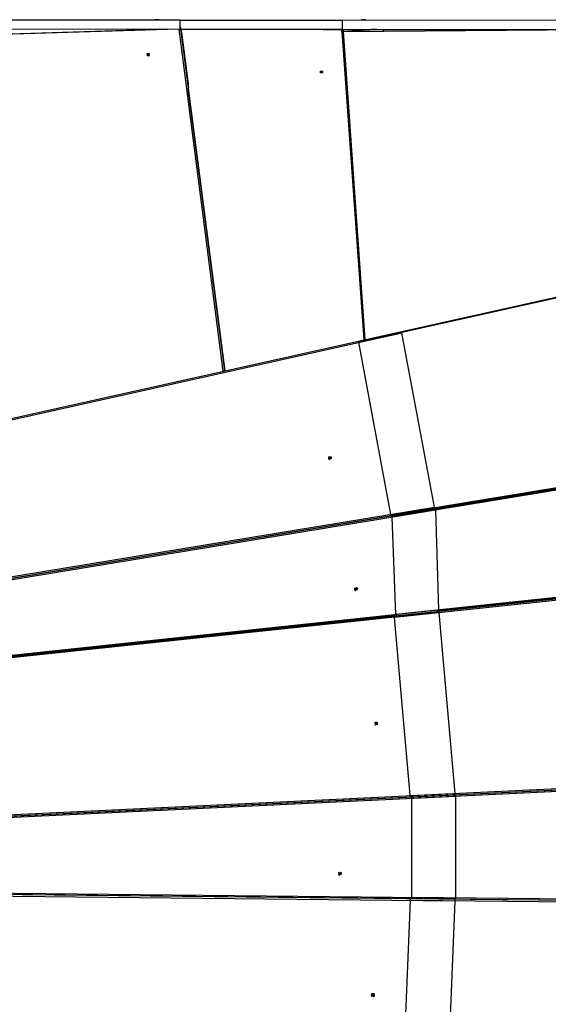
# Model space of a CAD drawing. Units: millimetres. Extents: x -457 to 4623, y -3846 to 1168.
# Drawn here: x 1359 to 2542, y -1036 to 1168 of the extents above; entities that cross this region are included whole.
import ezdxf

# ---------------------------------------------------------------- set-up
doc = ezdxf.new("R2010")
doc.units = ezdxf.units.MM
doc.layers.add('МАФ', color=255, linetype='Continuous', lineweight=5)
doc.layers.add('Размеры', color=7, linetype='Continuous', lineweight=30)

# ---------------------------------------------------------------- blocks, each defined once
blk = doc.blocks.new('Теневой навес МАФ - 3')
at = {"layer": 'МАФ', "lineweight": 25}
for points in [[(1715.6, 4616.6), (1165.1, 4616.9), (1165.1, 4596.9), (1715.5, 4596.6)], [(2629.8, 4616), (2077.8, 4616.4), (2077.8, 4596.4), (2629.8, 4596)], [(1646.5, 4540.8), (1646.6, 4540.8), (1646.7, 4540.9), (1646.8, 4541), (1646.8, 4541.1), (1646.8, 4541.3), (1646.7, 4541.4), (1646.6, 4541.4), (1646.5, 4541.4), (1641.1, 4541.4), (1640.9, 4541.4), (1640.8, 4541.3), (1640.8, 4541.2), (1640.8, 4541.1), (1640.8, 4541), (1640.8, 4541), (1640.9, 4540.9), (1642.1, 4539.7), (1642.2, 4539.6), (1642.3, 4539.6), (1642.4, 4539.6), (1642.5, 4539.7), (1642.6, 4539.8), (1642.6, 4539.9), (1642.6, 4540), (1642.5, 4540.1), (1641.8, 4540.8)], [(1646.5, 4537.8), (1646.6, 4537.9), (1646.7, 4537.9), (1646.8, 4538), (1646.8, 4538.1), (1646.8, 4538.3), (1646.7, 4538.4), (1646.6, 4538.4), (1646.5, 4538.4), (1641.1, 4538.4), (1640.9, 4538.4), (1640.8, 4538.3), (1640.8, 4538.2), (1640.8, 4538.1), (1640.8, 4538.1), (1640.8, 4538), (1640.9, 4537.9), (1642.1, 4536.7), (1642.2, 4536.7), (1642.3, 4536.6), (1642.4, 4536.7), (1642.5, 4536.7), (1642.6, 4536.8), (1642.6, 4536.9), (1642.6, 4537.1), (1642.5, 4537.2), (1641.8, 4537.8)], [(2032.8, 4502.1), (2032.6, 4502.1), (2032.4, 4502.1), (2031.9, 4502), (2031.4, 4501.8), (2031.1, 4501.5), (2030.5, 4501.9), (2029.9, 4502.1), (2029.2, 4501.9), (2028.7, 4501.5), (2028.4, 4501.1), (2028.4, 4500.6), (2028.5, 4499.9), (2028.9, 4499.4), (2029.3, 4499.1), (2029.9, 4499.1), (2030.6, 4499.2), (2031.1, 4499.7), (2031.7, 4499.2), (2032.3, 4499.1), (2032.8, 4499.1), (2033.5, 4499.2), (2034, 4499.6), (2034.3, 4500.1), (2034.3, 4500.6), (2034.2, 4501.2), (2033.8, 4501.7), (2033.4, 4502)], [(2029.9, 4499.7), (2029.5, 4499.7), (2029.1, 4500), (2029, 4500.3), (2029, 4500.6), (2029, 4500.9), (2029.3, 4501.3), (2029.6, 4501.4), (2029.9, 4501.5), (2030.2, 4501.4), (2030.5, 4501.1), (2030.7, 4500.9), (2030.8, 4500.6), (2030.7, 4500.2), (2030.4, 4499.9), (2030.2, 4499.7)], [(2032.8, 4499.7), (2032.3, 4499.7), (2031.9, 4499.7), (2031.6, 4500), (2031.4, 4500.3), (2031.4, 4500.6), (2031.4, 4500.9), (2031.7, 4501.3), (2032, 4501.4), (2032.3, 4501.5), (2032.8, 4501.5), (2033.2, 4501.4), (2033.5, 4501.1), (2033.7, 4500.9), (2033.7, 4500.6), (2033.7, 4500.2), (2033.4, 4499.9), (2033.1, 4499.7)], [(2051.9, 3639.6), (2052.5, 3639.5), (2053, 3639.1), (2053.3, 3638.7), (2053.4, 3638.1), (2053.2, 3637.5), (2052.8, 3637), (2052.4, 3636.7), (2051.9, 3636.7), (2051.3, 3636.7), (2050.5, 3636.8), (2050.1, 3637.2), (2049.5, 3636.8), (2048.9, 3636.7), (2048.2, 3636.8), (2047.7, 3637.2), (2047.5, 3637.6), (2047.4, 3638.1), (2047.5, 3638.8), (2047.9, 3639.3), (2048.4, 3639.6), (2048.9, 3639.6), (2049.6, 3639.5), (2050.1, 3639), (2050.5, 3639.4), (2050.9, 3639.6), (2051.4, 3639.6)], [(2053.1, 3634.9), (2048.4, 3634.9), (2049.1, 3634.1), (2049.2, 3634), (2049.2, 3634), (2049.2, 3633.8), (2049.1, 3633.7), (2049, 3633.7), (2048.9, 3633.7), (2048.8, 3633.7), (2048.7, 3633.7), (2047.5, 3634.9), (2047.4, 3635), (2047.4, 3635.1), (2047.4, 3635.3), (2047.5, 3635.4), (2047.6, 3635.4), (2047.7, 3635.5), (2053.1, 3635.5), (2053.2, 3635.4), (2053.3, 3635.3), (2053.4, 3635.3), (2053.4, 3635.2), (2053.4, 3635), (2053.3, 3634.9), (2053.2, 3634.9)], [(2048.9, 3637.3), (2049.3, 3637.3), (2049.6, 3637.6), (2049.7, 3637.8), (2049.8, 3638.1), (2049.7, 3638.5), (2049.5, 3638.8), (2049.2, 3639), (2048.9, 3639), (2048.5, 3639), (2048.2, 3638.7), (2048.1, 3638.4), (2048, 3638.1), (2048.1, 3637.8), (2048.3, 3637.4), (2048.6, 3637.3)], [(2051.9, 3637.3), (2052.3, 3637.3), (2052.6, 3637.6), (2052.7, 3637.8), (2052.8, 3638.1), (2052.7, 3638.5), (2052.5, 3638.8), (2052.2, 3639), (2051.9, 3639), (2051.3, 3639), (2050.9, 3639), (2050.6, 3638.7), (2050.4, 3638.4), (2050.4, 3638.1), (2050.5, 3637.8), (2050.7, 3637.4), (2051, 3637.3), (2051.3, 3637.3)], [(2108.7, 3343.9), (2108.7, 3343.8), (2108.6, 3343.6), (2108.5, 3343.6), (2108.4, 3343.6), (2106, 3343.6), (2105.9, 3343.6), (2105.8, 3343.7), (2105.7, 3343.8), (2105.7, 3343.9), (2105.7, 3346), (2105.8, 3346.1), (2105.8, 3346.2), (2106, 3346.2), (2106.2, 3346.2), (2106.2, 3346.2), (2106.3, 3346.1), (2106.3, 3346.1), (2106.3, 3346), (2106.3, 3344.2), (2108.1, 3344.2), (2108.1, 3345.1), (2108.3, 3345.7), (2108.7, 3346.2), (2109.1, 3346.5), (2109.6, 3346.6), (2110.2, 3346.6), (2110.8, 3346.5), (2111.4, 3346), (2111.6, 3345.6), (2111.7, 3345.1), (2111.7, 3343.9), (2111.7, 3343.8), (2111.6, 3343.6), (2111.5, 3343.6), (2111.4, 3343.6), (2111.3, 3343.6), (2111.2, 3343.7), (2111.1, 3343.8), (2111.1, 3343.9), (2111.1, 3345.1), (2111, 3345.5), (2110.8, 3345.8), (2110.5, 3345.9), (2110.2, 3346), (2109.6, 3346), (2109.2, 3345.9), (2108.9, 3345.6), (2108.8, 3345.4), (2108.7, 3345.1)], [(2111.4, 3341.8), (2106.8, 3341.8), (2107.5, 3341.1), (2107.5, 3341), (2107.6, 3340.9), (2107.5, 3340.8), (2107.4, 3340.6), (2107.4, 3340.6), (2107.3, 3340.6), (2107.1, 3340.6), (2107, 3340.7), (2105.9, 3341.8), (2105.8, 3342), (2105.7, 3342.1), (2105.8, 3342.2), (2105.8, 3342.3), (2105.9, 3342.4), (2106, 3342.4), (2111.4, 3342.4), (2111.5, 3342.4), (2111.6, 3342.3), (2111.7, 3342.2), (2111.7, 3342.1), (2111.7, 3342), (2111.6, 3341.9), (2111.5, 3341.8)], [(2156.8, 3044.4), (2157, 3044), (2157.1, 3043.7), (2157, 3043.6), (2156.9, 3043.5), (2156.9, 3043.5), (2156.8, 3043.4), (2156.6, 3043.5), (2156.5, 3043.5), (2156.5, 3043.6), (2156.4, 3043.9), (2156.3, 3044.1), (2155.5, 3044.9), (2154.7, 3045.2), (2154.7, 3044.3), (2154.5, 3043.7), (2154.1, 3043.2), (2153.7, 3042.9), (2153.2, 3042.8), (2152.6, 3042.8), (2151.9, 3043), (2151.4, 3043.4), (2151.2, 3043.8), (2151.1, 3044.3), (2151.2, 3045), (2151.6, 3045.5), (2152.1, 3045.7), (2152.6, 3045.8), (2154.4, 3045.8), (2155.2, 3045.7), (2155.9, 3045.4)], [(2156.8, 3041), (2152.1, 3041), (2152.8, 3040.3), (2152.9, 3040.2), (2152.9, 3040.1), (2152.9, 3040), (2152.8, 3039.9), (2152.7, 3039.8), (2152.6, 3039.8), (2152.5, 3039.9), (2152.4, 3039.9), (2151.2, 3041.1), (2151.1, 3041.2), (2151.1, 3041.3), (2151.1, 3041.5), (2151.2, 3041.6), (2151.3, 3041.6), (2151.4, 3041.6), (2156.8, 3041.6), (2156.9, 3041.6), (2157, 3041.5), (2157, 3041.4), (2157.1, 3041.3), (2157, 3041.2), (2157, 3041.1), (2156.9, 3041)], [(2154.1, 3044.3), (2154.1, 3045.2), (2152.6, 3045.2), (2152.2, 3045.1), (2151.9, 3044.9), (2151.7, 3044.6), (2151.7, 3044.3), (2151.8, 3043.9), (2152, 3043.6), (2152.3, 3043.5), (2152.6, 3043.4), (2153.2, 3043.4), (2153.6, 3043.5), (2153.9, 3043.8), (2154, 3044)], [(2069.9, 2708.5), (2069.9, 2708.7), (2069.8, 2708.8), (2069.9, 2708.9), (2069.9, 2709.1), (2070, 2709.1), (2070.1, 2709.1), (2070.3, 2709.1), (2070.4, 2709), (2070.4, 2709), (2070.8, 2708.2), (2071.2, 2707.8), (2071.7, 2707.5), (2072.2, 2707.3), (2072.2, 2708.2), (2072.4, 2708.9), (2072.8, 2709.4), (2073.2, 2709.6), (2073.7, 2709.7), (2074.3, 2709.7), (2075, 2709.6), (2075.5, 2709.2), (2075.7, 2708.7), (2075.8, 2708.2), (2075.7, 2707.6), (2075.3, 2707.1), (2074.8, 2706.8), (2074.3, 2706.7), (2072.5, 2706.7), (2071.5, 2706.9), (2070.8, 2707.4), (2070.2, 2708)], [(2075.5, 2704.9), (2070.9, 2704.9), (2071.6, 2704.2), (2071.6, 2704.1), (2071.7, 2704), (2071.6, 2703.9), (2071.6, 2703.8), (2071.5, 2703.7), (2071.4, 2703.7), (2071.2, 2703.7), (2071.1, 2703.8), (2070, 2705), (2069.9, 2705.1), (2069.8, 2705.2), (2069.9, 2705.4), (2069.9, 2705.5), (2070, 2705.5), (2070.1, 2705.5), (2075.5, 2705.5), (2075.7, 2705.5), (2075.8, 2705.4), (2075.8, 2705.3), (2075.8, 2705.2), (2075.8, 2705.1), (2075.7, 2705), (2075.6, 2704.9)], [(2072.8, 2708.2), (2072.8, 2707.3), (2074.3, 2707.3), (2074.7, 2707.4), (2075, 2707.6), (2075.2, 2707.9), (2075.2, 2708.2), (2075.1, 2708.6), (2074.9, 2708.9), (2074.6, 2709.1), (2074.3, 2709.1), (2073.7, 2709.1), (2073.3, 2709), (2073, 2708.8), (2072.9, 2708.5)], [(2214.2, 2246.1), (2214.1, 2246.1), (2230.2, 2646.7), (2230.3, 2646.7), (2230.3, 2647.2), (4597, 2622.6), (4597.1, 2622.6), (4597.1, 2622.1), (4597, 2622.1), (4591.7, 2082.7), (2214.2, 2245.6)], [(2144.5, 2438.6), (2145.5, 2438.8), (2146.4, 2438.9), (2147.4, 2438.8), (2148.2, 2438.6), (2149.1, 2438.1), (2149.3, 2437.8), (2149.4, 2437.4), (2149.2, 2436.9), (2148.9, 2436.5), (2148.2, 2436.1), (2147.2, 2435.9), (2146.4, 2435.9), (2145.3, 2435.9), (2144.5, 2436.1), (2143.7, 2436.6), (2143.4, 2437), (2143.4, 2437.4), (2143.5, 2437.9), (2143.8, 2438.2)], [(2144.5, 2431.7), (2143.6, 2432.4), (2143.4, 2432.7), (2143.4, 2433.2), (2143.5, 2433.8), (2143.9, 2434.3), (2144.4, 2434.6), (2144.9, 2434.7), (2145.4, 2434.6), (2145.7, 2434.4), (2148.8, 2432.5), (2148.8, 2434.4), (2148.8, 2434.5), (2148.9, 2434.6), (2149, 2434.6), (2149.1, 2434.7), (2149.2, 2434.6), (2149.3, 2434.6), (2149.4, 2434.5), (2149.4, 2434.4), (2149.4, 2432), (2149.3, 2431.8), (2149.3, 2431.7), (2149.2, 2431.7), (2149.1, 2431.7), (2149, 2431.7), (2148.9, 2431.7), (2145.4, 2433.9), (2145.1, 2434), (2144.9, 2434.1), (2144.5, 2434), (2144.2, 2433.7), (2144, 2433.5), (2144, 2433.2), (2144.1, 2432.8), (2144.3, 2432.5), (2144.8, 2432.2), (2144.8, 2432.2), (2144.9, 2432.1), (2144.9, 2432), (2144.9, 2431.8), (2144.8, 2431.7), (2144.7, 2431.7), (2144.6, 2431.7), (2144.5, 2431.7)], [(2147.8, 2438.1), (2147, 2438.2), (2146.4, 2438.3), (2145.6, 2438.2), (2145, 2438.1), (2144.3, 2437.8), (2144.1, 2437.6), (2144, 2437.4), (2144.1, 2437), (2144.4, 2436.8), (2145, 2436.6), (2145.8, 2436.5), (2146.4, 2436.5), (2147.2, 2436.5), (2147.8, 2436.6), (2148.5, 2436.9), (2148.7, 2437.1), (2148.8, 2437.4), (2148.6, 2437.7), (2148.3, 2437.9)]]:
    blk.add_lwpolyline(points, close=True, dxfattribs=at)
for points in [[(1667.4, 4616.6), (1668, 4617.2), (1668, 4617.6), (1667.8, 4617.6), (1667.2, 4617.6), (1666.4, 4617.6), (1665.3, 4617.6), (1664, 4617.6), (1662.7, 4617.6), (1661.4, 4617.6), (1660.3, 4617.6), (1659.5, 4617.6), (1659, 4617.6), (1658.8, 4617.6), (1658.8, 4617.2), (1659.4, 4616.6)], [(1668, 4617.2), (1667.8, 4617.2), (1667.2, 4617.2), (1666.4, 4617.2), (1665.3, 4617.2), (1664, 4617.2), (1662.7, 4617.2), (1661.4, 4617.2), (1660.3, 4617.2), (1659.5, 4617.2), (1659, 4617.2), (1658.8, 4617.2)], [(1715.6, 4616.6), (2077.8, 4616.4)], [(2129.4, 4616.3), (2130, 4616.9), (2130, 4617.3), (2129.8, 4617.3), (2129.2, 4617.3), (2128.4, 4617.3), (2127.3, 4617.3), (2126, 4617.3), (2124.7, 4617.3), (2123.4, 4617.3), (2122.3, 4617.3), (2121.5, 4617.3), (2121, 4617.3), (2120.8, 4617.3), (2120.8, 4617), (2121.4, 4616.4)], [(2130, 4616.9), (2129.8, 4616.9), (2129.2, 4616.9), (2128.4, 4616.9), (2127.3, 4616.9), (2126, 4616.9), (2124.7, 4616.9), (2123.4, 4616.9), (2122.3, 4616.9), (2121.5, 4617), (2121, 4617), (2120.8, 4617)], [(1689.4, 4596.6), (1167.6, 4580.3), (1167.6, 4580.4), (1686.8, 4596.6)], [(1660.9, 4596.6), (1660.9, 4595.8)], [(1665.9, 4596), (1665.9, 4596.6)], [(1811.5, 3830.9), (1713.1, 4596.6)], [(1715.5, 4597.8), (1715.8, 4597.8), (1716, 4597.9), (1716, 4598), (1716, 4601), (1716.2, 4599.7)], [(1716, 4601), (1715.5, 4600.9)], [(1715.5, 4597.9), (1716, 4598), (1814.5, 3831.6)], [(1716.6, 4596.6), (1717, 4593), (1716.6, 4596.6), (2077.8, 4596.4)], [(1716.9, 4593), (1717.6, 4593.1), (1717.7, 4592.9), (1717.7, 4592.3), (1717.9, 4591.4), (1718, 4590.2), (1718.2, 4588.7), (1718.4, 4587), (1718.7, 4585.1), (1718.9, 4583.2)], [(1718.1, 4583.1), (1718.9, 4583.2), (1732.9, 4474.1), (1733.2, 4472.1), (1733.4, 4470.3), (1733.6, 4468.6), (1733.8, 4467.1), (1734, 4465.8), (1734.1, 4464.9), (1734.2, 4464.3), (1734.2, 4464.2), (1733.4, 4464)], [(2077.3, 4593.9), (2077.3, 4594), (2076.8, 4593.9), (2076.8, 4594.3), (1952.5, 4596.5)], [(2076.8, 4594.3), (2076.8, 4594.3), (1957.3, 4596.4)], [(2076.8, 4593.9), (2076.8, 4594), (2076.8, 4594.3)], [(2082.3, 4591.3), (2081.9, 4591.3), (2081.5, 4591.2), (2081.2, 4591.2), (2080.8, 4591.2), (2080.6, 4591.2), (2080.4, 4591.2), (2080.3, 4591.3), (2080.3, 4591.3), (2079.3, 4591.2), (2079.3, 4594), (2080.3, 4594), (2080.2, 4594.1), (2080.1, 4594.1), (2079.8, 4594.1), (2079.4, 4594.1), (2078.9, 4594.1), (2078.4, 4594.1), (2077.9, 4594.1), (2077.3, 4594.1), (2076.8, 4594)], [(2079.3, 4594), (2079.2, 4594), (2079.1, 4594), (2078.9, 4594), (2078.7, 4594), (2078.4, 4594), (2078, 4594), (2077.7, 4594), (2077.3, 4594), (2077.3, 4594.1)], [(2080.3, 4591), (2079.9, 4591), (2079.5, 4590.9), (2079.2, 4590.9), (2078.9, 4590.9), (2078.6, 4590.9), (2078.4, 4590.9), (2078.3, 4591), (2078.3, 4591), (2077.3, 4590.9), (2077.3, 4593.9), (2078.3, 4594)], [(2129.3, 3901.7), (2080.3, 4590.9), (2079.7, 4590.8), (2079.1, 4590.8), (2078.6, 4590.8), (2078.1, 4590.8), (2077.8, 4590.8), (2077.5, 4590.8), (2077.3, 4590.9), (2077.3, 4590.9), (2126.4, 3901.1)], [(2078.5, 4590.9), (2078.3, 4594), (2078.3, 4591)], [(2109.3, 4591.2), (2109.2, 4593.1), (2082.3, 4591.2), (2081.7, 4591.2), (2081.1, 4591.1), (2080.6, 4591.1), (2080.1, 4591.1), (2079.8, 4591.1), (2079.5, 4591.1), (2079.3, 4591.2), (2079.3, 4591.2), (2079.3, 4590.9)], [(2635.3, 4014.5), (2627.2, 4595.3), (2080.3, 4590.9), (2080.3, 4591), (2627.2, 4595.3), (2627.2, 4595.4), (2608.9, 4595.2)], [(2080.5, 4591.2), (2080.3, 4594), (2080.3, 4591.3)], [(2089.4, 4591.7), (2080.3, 4591), (2080.3, 4591)], [(2080.3, 4591), (2080.3, 4591)], [(2080.8, 4591.2), (2122.9, 4594.2)], [(2109.2, 4593.2), (2082.3, 4591.3), (2082.3, 4591.2), (2082.3, 4591.2)], [(2154.4, 4596.3), (2109.2, 4593.1), (2109.2, 4593.2), (2109.2, 4593.1)], [(2122.9, 4596.3), (2122.9, 4594.1)], [(2127.9, 4594.5), (2127.9, 4596.3)], [(2127.9, 4594.6), (2152.4, 4596.3)], [(2170.5, 4591.7), (2170.1, 4596.3)], [(2170.4, 4592.5), (2174.4, 4592.7), (2174.4, 4592.5), (2174.4, 4592), (2174.5, 4591.7)], [(1640.9, 4540.9), (1640.9, 4541), (1640.8, 4541.1), (1640.8, 4541.1), (1640.8, 4541.2)], [(1642.1, 4539.7), (1642.1, 4539.8), (1640.9, 4541)], [(1641.8, 4540.8), (1641.8, 4540.9), (1646.5, 4540.9)], [(1642.1, 4539.8), (1642.2, 4539.7), (1642.3, 4539.7)], [(1642.3, 4539.6), (1642.3, 4539.7), (1642.4, 4539.7), (1642.5, 4539.8), (1642.6, 4539.9), (1642.6, 4540)], [(1646.5, 4540.8), (1646.5, 4540.9), (1646.6, 4540.9), (1646.7, 4541), (1646.8, 4541.1), (1646.8, 4541.2)], [(1640.9, 4537.9), (1640.9, 4538), (1640.8, 4538.1), (1640.8, 4538.1), (1640.8, 4538.2)], [(1642.1, 4536.7), (1642.1, 4536.8), (1640.9, 4538)], [(1641.8, 4537.8), (1641.8, 4537.9), (1646.5, 4537.9)], [(1642.1, 4536.8), (1642.2, 4536.7), (1642.3, 4536.7)], [(1642.3, 4536.6), (1642.3, 4536.7), (1642.4, 4536.7), (1642.5, 4536.8), (1642.6, 4536.9), (1642.6, 4537)], [(1646.5, 4537.8), (1646.5, 4537.9), (1646.6, 4537.9), (1646.7, 4538), (1646.8, 4538.1), (1646.8, 4538.2)], [(2029.9, 4499.1), (2029.9, 4499.1), (2029.3, 4499.2), (2028.9, 4499.5), (2028.5, 4500), (2028.4, 4500.6)], [(2029, 4500.6), (2029, 4500.6), (2029, 4501), (2029.3, 4501.3), (2029.6, 4501.5), (2029.9, 4501.5)], [(2029.9, 4501.5), (2029.9, 4501.5), (2030.2, 4501.5), (2030.5, 4501.2), (2030.7, 4500.9), (2030.8, 4500.6), (2030.8, 4500.6)], [(2029.9, 4499.1), (2030.6, 4499.3), (2031.1, 4499.7)], [(2032.3, 4499.1), (2032.3, 4499.1), (2031.7, 4499.3), (2031.1, 4499.7), (2031.1, 4499.7)], [(2031.4, 4500.6), (2031.4, 4500.6), (2031.4, 4501), (2031.7, 4501.3), (2032, 4501.5), (2032.3, 4501.5)], [(2032.3, 4501.5), (2032.3, 4501.5), (2032.8, 4501.5)], [(2032.3, 4499.1), (2032.8, 4499.1)], [(2032.8, 4501.5), (2032.8, 4501.5), (2033.2, 4501.5), (2033.5, 4501.2), (2033.7, 4500.9), (2033.7, 4500.6), (2033.7, 4500.6)], [(2032.8, 4499.1), (2032.8, 4499.1), (2033.5, 4499.3), (2034, 4499.7), (2034.3, 4500.1), (2034.3, 4500.6)], [(1732, 4474), (1732.9, 4474.1)], [(1733.6, 4464.1), (1814.9, 3831.7)], [(1814.9, 3831.7), (1733.6, 4464.1)], [(1.8, 3424.6), (1.6, 3425.2), (1.5, 3425.7), (1.4, 3426.2), (1.4, 3426.7), (1.4, 3426.8), (1.2, 3427.5), (4580.2, 4447.8), (4599.7, 4360.4), (4599.7, 4404.7)], [(4594.3, 3906.5), (4594.6, 3906.5), (4580.2, 4445.8), (2113.9, 3896.3), (2114, 3895.8), (2113.9, 3895.7), (2185.7, 3510.4), (2185.8, 3510.4), (2185.9, 3509.9)], [(14, 3153.8), (1.3, 3424.6), (1.4, 3424), (1.9, 3424.1), (1.8, 3424.6), (2211.4, 3917)], [(14.3, 3151), (14.3, 3151), (14.2, 3151.7), (14.1, 3152.7), (14, 3153.8), (2284, 3527.1), (2211.4, 3917), (2211.2, 3918.1), (2211, 3919), (2211, 3919.1)], [(4595.2, 3903), (2186.7, 3507), (2186.6, 3507), (2186.6, 3507.2), (2186.5, 3507.5), (2186.4, 3507.8), (2186.3, 3508), (2186.3, 3508), (2186.3, 3508.1), (2186.2, 3508.3), (2186.1, 3508.5), (2186.1, 3508.8), (2186, 3509.2), (2185.9, 3509.5), (2185.9, 3509.9), (4594.4, 3906)], [(2113.9, 3896.3), (2113.8, 3896.6), (2113.7, 3897), (2113.7, 3897.3), (2113.6, 3897.6), (2113.6, 3897.9), (2113.6, 3898)], [(4461.9, 3880.6), (2189.4, 3507)], [(2189.9, 3505), (4462.3, 3878.6)], [(2047.4, 3638.1), (2047.5, 3638.1), (2047.6, 3637.6), (2047.8, 3637.2), (2048.3, 3636.8), (2049, 3636.7)], [(2047.4, 3635.1), (2047.5, 3635.1), (2047.5, 3635.3), (2047.6, 3635.4), (2047.7, 3635.4), (2047.8, 3635.5)], [(2047.5, 3638.1), (2047.6, 3638.8), (2048, 3639.3), (2048.5, 3639.6), (2049, 3639.6)], [(2047.7, 3635.5), (2047.8, 3635.5), (2053.1, 3635.5)], [(2048.9, 3639), (2049, 3639), (2049.3, 3639), (2049.6, 3638.8), (2049.8, 3638.5), (2049.9, 3638.1)], [(2049.8, 3638.1), (2049.9, 3638.1), (2049.8, 3637.8), (2049.7, 3637.6), (2049.4, 3637.3), (2049, 3637.3), (2048.9, 3637.3)], [(2050.1, 3639), (2050.2, 3639), (2050.6, 3639.4), (2051, 3639.6)], [(2050.1, 3637.2), (2050.2, 3637.2), (2050.6, 3636.8), (2051.4, 3636.7)], [(2050.9, 3639.6), (2051, 3639.6), (2051.5, 3639.6), (2052, 3639.6)], [(2051.9, 3637.3), (2052, 3637.3), (2051.4, 3637.3), (2051.9, 3637.3)], [(2052.8, 3638.1), (2052.9, 3638.1), (2052.8, 3638.5), (2052.5, 3638.8), (2052.3, 3639), (2052, 3639), (2051.9, 3639)], [(2047.6, 3634.9), (2047.5, 3635), (2047.5, 3635.1)], [(2047.5, 3634.9), (2047.6, 3634.9), (2048.8, 3633.7)], [(2048.7, 3633.7), (2048.8, 3633.7), (2048.9, 3633.7), (2049, 3633.7)], [(2230.4, 2879), (2230.4, 2879.2), (2230.3, 2879.6), (2230.3, 2880), (2230.2, 2880.6), (2230.2, 2881.1), (2230.2, 2881.7), (2230.1, 2882.2), (2230, 2882.2), (2195.1, 3280), (2195.2, 3280), (2195.1, 3280.5), (4589.8, 3534.5), (4597.8, 3016)], [(4592.8, 3537.5), (4592.9, 3537.6), (4592.9, 3537.7), (4592.9, 3538), (4592.9, 3538.4), (4592.9, 3538.8), (4592.8, 3539.3), (4592.8, 3539.9), (4592.7, 3540.5), (4592.7, 3540.5), (2197.9, 3286.4), (2197.9, 3285.7), (2197.9, 3285), (2197.9, 3284.8)], [(4589.9, 3537.1), (4589.9, 3537.2), (4589.9, 3537.6), (4589.9, 3538), (4589.9, 3538.3), (4589.9, 3538.4), (4590, 3538.5), (2290.2, 3294.5), (2290.2, 3294.5), (2290.2, 3294.3), (2290.1, 3294), (2290.1, 3293.7), (2290.1, 3293.6)], [(0.7, 3050.7), (4362.5, 3513.4)], [(2283.4, 3523.9), (2283.5, 3523.8), (2283.6, 3523.4), (2283.7, 3523.1), (2283.7, 3523), (2283.8, 3522.9), (14.6, 3149.8), (14.5, 3149.9), (14.4, 3150), (14.4, 3150.3), (14.3, 3150.7), (14.2, 3151.1), (14.1, 3151.2)], [(2286.5, 3522.9), (147.7, 3171.2)], [(148, 3169.2), (2286.6, 3520.9)], [(2185.7, 3510.4), (2185.7, 3510.4)], [(2197.9, 3286.4), (2189.6, 3504.4), (2190, 3504.5), (2189.9, 3505), (2189.8, 3505.4), (2189.8, 3505.7), (2189.7, 3506.1), (2189.6, 3506.4), (2189.6, 3506.6), (2189.5, 3506.8), (2189.5, 3506.9), (2189.4, 3507), (2186.7, 3507)], [(2283.8, 3522.9), (2286.5, 3522.9), (2286.5, 3522.8), (2286.5, 3522.3), (2286.6, 3521.7), (2286.6, 3520.9), (2293.1, 3297), (2292.9, 3297), (2292.9, 3296.5)], [(2105.7, 3346), (2105.8, 3346), (2105.8, 3346.1), (2105.9, 3346.2), (2106.1, 3346.2)], [(2105.7, 3343.9), (2105.8, 3343.9), (2105.8, 3343.8), (2105.9, 3343.7), (2106, 3343.6), (2106.1, 3343.6)], [(2105.7, 3342.1), (2105.8, 3342.1), (2105.8, 3342.2), (2105.9, 3342.3), (2106, 3342.4), (2106.1, 3342.4)], [(2105.8, 3343.9), (2105.8, 3346)], [(2106, 3341.8), (2105.8, 3342), (2105.8, 3342.1)], [(2105.9, 3341.8), (2106, 3341.8), (2107.1, 3340.7)], [(2106, 3342.4), (2106.1, 3342.4), (2111.4, 3342.4)], [(2106.3, 3344.2), (2106.4, 3344.2), (2108.2, 3344.2)], [(2107, 3340.7), (2107.1, 3340.7), (2107.2, 3340.6), (2107.3, 3340.6)], [(2108.1, 3345.1), (2108.2, 3345.1), (2108.3, 3345.7), (2108.7, 3346.2), (2109.2, 3346.5), (2109.7, 3346.6)], [(2108.1, 3344.2), (2108.2, 3344.2), (2108.2, 3345.1)], [(2109.6, 3346.6), (2109.7, 3346.6), (2110.3, 3346.6)], [(2110.2, 3346), (2110.3, 3346), (2110.6, 3345.9), (2110.9, 3345.8), (2111.1, 3345.5), (2111.2, 3345.1)], [(2111.1, 3345.1), (2111.2, 3345.1), (2111.2, 3343.9)], [(2111.1, 3343.9), (2111.2, 3343.9), (2111.2, 3343.8), (2111.2, 3343.7), (2111.4, 3343.6), (2111.5, 3343.6)], [(2294.2, 3291), (0.7, 3047.7)], [(0.7, 3051.7), (2195, 3284.4), (2195, 3284.4), (2195, 3284.2), (2195, 3283.9), (2195, 3283.6), (2195, 3283.4)], [(2293, 3294.8), (2293, 3294.9), (2293, 3295.1), (2293, 3295.4), (2293, 3295.8), (2293, 3296.1), (2292.9, 3296.5), (3.2, 3053.6), (3.1, 3052.9), (2.9, 3052.3), (2.8, 3051.9)], [(2195.1, 3280.5), (2195.1, 3281.1), (2195, 3281.6), (2195, 3282.1), (2195, 3282.6), (2195, 3283), (2195, 3283), (2195, 3282.8)], [(2290.2, 3293.1), (2290.2, 3293)], [(2294.1, 3293.5), (2294.1, 3293.1), (2294.1, 3292.1), (2294.2, 3291), (2329.7, 2886.4), (2329.8, 2885.3), (2329.9, 2884.3), (2330, 2883.8)], [(2151.1, 3044.3), (2151.2, 3044.3), (2151.2, 3043.8), (2151.5, 3043.4), (2152, 3043), (2152.7, 3042.8)], [(2151.1, 3041.3), (2151.2, 3041.3), (2151.2, 3041.5), (2151.3, 3041.6), (2151.3, 3041.6), (2151.5, 3041.6)], [(2151.2, 3044.3), (2151.3, 3045), (2151.7, 3045.5), (2152.1, 3045.7), (2152.6, 3045.8)], [(2151.3, 3041.1), (2151.2, 3041.2), (2151.2, 3041.3)], [(2151.2, 3041.1), (2151.3, 3041.1), (2152.5, 3039.9)], [(2151.4, 3041.6), (2151.5, 3041.6), (2156.8, 3041.6)], [(2152.6, 3045.8), (2152.6, 3045.8), (2154.5, 3045.8)], [(2152.6, 3043.4), (2152.7, 3043.4), (2152.6, 3043.4)], [(2154.1, 3044.3), (2154.2, 3044.3), (2154.1, 3044), (2153.9, 3043.8), (2153.6, 3043.5), (2153.3, 3043.4), (2153.2, 3043.4)], [(2154.1, 3045.2), (2154.2, 3045.2), (2154.2, 3044.3)], [(2154.7, 3045.2), (2154.8, 3045.2), (2155.6, 3044.9), (2156.3, 3044.1)], [(2156.3, 3044.1), (2156.3, 3044.1), (2156.5, 3043.9), (2156.6, 3043.6)], [(2156.5, 3043.6), (2156.6, 3043.6), (2156.6, 3043.5), (2156.7, 3043.5), (2156.8, 3043.4)], [(2152.4, 3039.9), (2152.5, 3039.9), (2152.5, 3039.9), (2152.7, 3039.8)], [(2230.2, 2881.7), (4597.7, 2994.6)], [(4597.7, 2990.6), (2230.7, 2877.7)], [(4463.7, 2984.1), (2233.4, 2877.7)], [(2233.7, 2875.7), (4463.8, 2982.1)], [(0.4, 2772.4), (2484.2, 2890.8)], [(0.4, 2775.4), (2329.7, 2886.4)], [(2328.4, 2882.4), (0.4, 2771.4)], [(2331.2, 2882.4), (134.6, 2777.6)], [(134.7, 2775.6), (2331.3, 2880.4)], [(2230.4, 2878.8), (2230.4, 2879), (2230.4, 2879.1)], [(2230.4, 2650.2), (2230.5, 2650.3), (2230.5, 2650.7), (2230.5, 2651), (2230.6, 2651.1), (2230.6, 2651.2), (2233.4, 2651.2), (2233.4, 2651.2), (2233.4, 2651.3), (2233.5, 2651.5), (2233.5, 2651.8), (2233.5, 2652.1), (2233.5, 2652.4), (2233.5, 2652.8), (2233.6, 2653.2), (2233.6, 2653.7), (2233.5, 2653.7), (2233.5, 2875.2), (2233.7, 2875.2), (2233.7, 2875.7), (2233.7, 2876.1), (2233.6, 2876.5), (2233.6, 2876.8), (2233.6, 2877.1), (2233.5, 2877.4), (2233.5, 2877.6), (2233.4, 2877.7), (2233.4, 2877.7), (2230.7, 2877.7), (2230.6, 2877.8), (2230.6, 2877.9), (2230.5, 2878.2), (2230.5, 2878.6), (2230.4, 2878.7)], [(2328.2, 2883.8), (2328.2, 2883.7), (2328.2, 2883.4)], [(2328.2, 2883.4), (2328.2, 2883.2), (2328.3, 2882.9), (2328.3, 2882.6), (2328.4, 2882.4), (2328.4, 2882.4), (2331.2, 2882.4), (2331.2, 2882.2), (2331.3, 2881.8), (2331.3, 2881.1), (2331.3, 2880.4), (2331.3, 2652.2)], [(2069.8, 2708.8), (2069.9, 2708.8), (2069.9, 2708.9), (2070, 2709.1), (2070.1, 2709.1), (2070.2, 2709.1)], [(2069.8, 2705.2), (2069.9, 2705.2), (2069.9, 2705.4), (2070, 2705.5), (2070.1, 2705.5), (2070.2, 2705.5)], [(2070, 2708.5), (2069.9, 2708.7), (2069.9, 2708.8)], [(2069.9, 2708.5), (2070, 2708.5), (2070.3, 2708), (2070.8, 2707.4)], [(2070.1, 2705), (2070, 2705.1), (2069.9, 2705.2)], [(2070, 2705), (2070.1, 2705), (2071.2, 2703.8)], [(2070.1, 2705.5), (2070.2, 2705.5), (2075.5, 2705.5)], [(2070.8, 2707.4), (2070.8, 2707.4), (2071.5, 2706.9), (2072.6, 2706.7)], [(2071.1, 2703.8), (2071.2, 2703.8), (2071.3, 2703.7), (2071.4, 2703.7)], [(2072.2, 2708.2), (2072.3, 2708.2), (2072.4, 2708.9), (2072.9, 2709.4), (2073.3, 2709.6), (2073.8, 2709.7)], [(2072.2, 2707.3), (2072.3, 2707.3), (2072.3, 2708.2)], [(2072.8, 2707.3), (2072.9, 2707.3), (2074.4, 2707.3)], [(2073.7, 2709.7), (2073.8, 2709.7), (2074.4, 2709.7)], [(2074.3, 2709.1), (2074.4, 2709.1), (2074.7, 2709.1), (2075, 2708.9), (2075.2, 2708.6), (2075.3, 2708.2)], [(2075.2, 2708.2), (2075.3, 2708.2), (2075.3, 2707.9), (2075.1, 2707.6), (2074.8, 2707.4), (2074.4, 2707.3), (2074.3, 2707.3)], [(0.3, 2644.9), (0.4, 2670.3), (2329.9, 2646.2), (2313.6, 2238.8), (2313.6, 2237.6), (2313.6, 2236.6), (2313.6, 2236.2)], [(0.5, 2673.3), (0.5, 2673.4), (0.6, 2673.8), (0.6, 2674.1), (0.7, 2674.3), (0.7, 2674.3), (2328.4, 2650.2), (2328.4, 2650.1), (2328.3, 2649.9), (2328.3, 2649.7), (2328.2, 2649.3), (2328.2, 2649.2)], [(2507.4, 2647.3), (0.5, 2673.3), (0.5, 2672.5)], [(0.7, 2674.3), (3.5, 2674.3), (2331.1, 2650.2), (2328.4, 2650.2)], [(2331.1, 2650.2), (2331.2, 2650.3), (2331.2, 2650.8), (2331.3, 2651.4), (2331.3, 2652.2), (3.7, 2676.3), (3.7, 2675.9), (3.6, 2675.6), (3.6, 2675.2), (3.6, 2674.9), (3.6, 2674.7), (3.5, 2674.5), (3.5, 2674.4), (3.5, 2674.3)], [(2230.3, 2647.2), (2230.3, 2647.8), (2230.3, 2648.3), (2230.3, 2648.9), (2230.4, 2649.3), (2230.4, 2649.7), (2230.4, 2649.9)], [(2230.4, 2649.8), (2230.4, 2649.9), (2230.4, 2650.1)], [(2230.6, 2651.2), (4597.2, 2626.6)], [(2233.4, 2651.2), (4597.2, 2626.7)], [(4597.2, 2628.7), (2233.6, 2653.2)], [(2328.2, 2649.1), (2328.2, 2648.8), (2328.2, 2648.7)], [(2330.1, 2648.8), (2330, 2648.3), (2330, 2647.3), (2329.9, 2646.2)], [(2143.4, 2437.4), (2143.5, 2437.4), (2143.6, 2437.9), (2143.9, 2438.2), (2144.6, 2438.6)], [(2143.4, 2433.2), (2143.5, 2433.2), (2143.6, 2433.8), (2144, 2434.3), (2144.5, 2434.6), (2145, 2434.7)], [(2144.6, 2436.1), (2143.7, 2436.6), (2143.5, 2437), (2143.5, 2437.4)], [(2144.6, 2431.7), (2143.7, 2432.4), (2143.5, 2432.7), (2143.5, 2433.2)], [(2144.5, 2438.6), (2144.6, 2438.6), (2145.6, 2438.8), (2146.4, 2438.9)], [(2144.5, 2436.1), (2144.6, 2436.1), (2145.4, 2435.9), (2146.4, 2435.9)], [(2144.5, 2431.7), (2144.6, 2431.7), (2144.6, 2431.7), (2144.7, 2431.7)], [(2144.9, 2434.1), (2145, 2434.1), (2145.2, 2434), (2145.5, 2433.9)], [(2145.4, 2433.9), (2145.5, 2433.9), (2149, 2431.7)], [(2146.4, 2438.3), (2146.4, 2438.3), (2147.1, 2438.2), (2147.9, 2438.1)], [(2146.4, 2436.5), (2146.4, 2436.5), (2147.2, 2436.5), (2147.9, 2436.6)], [(2147.8, 2438.1), (2147.9, 2438.1), (2148.4, 2437.9), (2148.7, 2437.7), (2148.8, 2437.4)], [(2148.8, 2437.4), (2148.8, 2437.4), (2148.8, 2437.1), (2148.5, 2436.9), (2147.9, 2436.6), (2147.8, 2436.6)], [(2148.8, 2434.4), (2148.8, 2434.4), (2148.9, 2434.5), (2148.9, 2434.6), (2149, 2434.6), (2149.1, 2434.7)], [(2148.8, 2432.5), (2148.8, 2432.5), (2148.8, 2434.4)], [(2148.9, 2431.7), (2149, 2431.7), (2149, 2431.7), (2149.1, 2431.7)]]:
    blk.add_lwpolyline(points, dxfattribs=at)

msp = doc.modelspace()

# ---------------------------------------------------------------- block references
at = {"layer": 'Размеры'}
msp.add_blockref('Теневой навес МАФ - 3', (2.9, -3450), dxfattribs=at)

doc.saveas('drawing.dxf')
